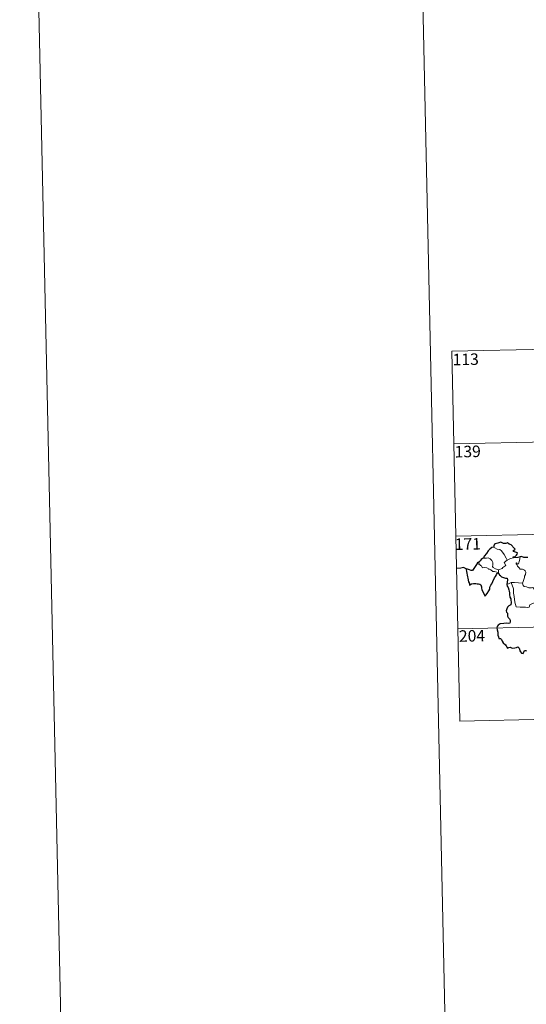
# Model space of a CAD drawing. Units: metres. Extents: x 647202 to 651721, y 748329 to 751396.
# Drawn here: x 647202 to 647532, y 750083 to 750724 of the extents above; entities that cross this region are included whole.
import ezdxf
from ezdxf.enums import TextEntityAlignment as Align

# ---------------------------------------------------------------- set-up
doc = ezdxf.new("R2010")
doc.units = ezdxf.units.M
doc.header["$MEASUREMENT"] = 0
doc.layers.add('Carátula', color=7, linetype='Continuous', lineweight=0)
doc.styles.add('Style-font002', font='font002.shx')

msp = doc.modelspace()

# ---------------------------------------------------------------- linework, layer by layer
at = {"layer": 'Carátula', "color": 7, "linetype": 'Continuous', "lineweight": 0}
for p, q in [((647483.25, 750508.095), (648012.813, 750519.642)), ((647483.25, 750508.095), (648012.813, 750519.642)), ((647483.25, 750508.095), (647485.877, 750387.654)), ((647483.25, 750508.095), (647485.877, 750387.654)), ((647484.563, 750447.876), (648014.122, 750459.425)), ((647484.563, 750447.876), (648014.122, 750459.425)), ((647485.877, 750387.654), (648015.439, 750399.201)), ((647485.877, 750387.654), (648015.439, 750399.201)), ((647485.877, 750387.654), (647488.502, 750267.214)), ((647485.877, 750387.654), (647488.502, 750267.214)), ((647487.189, 750327.436), (647928.491, 750337.059)), ((647487.189, 750327.436), (647928.491, 750337.059)), ((647488.502, 750267.214), (647929.804, 750276.839)), ((647488.502, 750267.214), (647929.804, 750276.839))]:
    msp.add_line(p, q, dxfattribs=at)
at = {"layer": 'Carátula', "color": 7, "linetype": 'Continuous', "lineweight": 0, "flags": 128}
for points in [[(647451.906, 751303.846), (647516.654, 748334.553)], [(647451.906, 751303.846), (647516.654, 748334.553)], [(647510.302, 750380.556), (647511.312, 750380.054), (647512.857, 750379.273), (647514.528, 750379.007), (647515.466, 750378.037), (647517.229, 750375.785), (647518.657, 750373.453), (647519.328, 750372.1)], [(647510.302, 750380.556), (647511.312, 750380.054), (647512.857, 750379.273), (647514.528, 750379.007), (647515.466, 750378.037), (647517.229, 750375.785), (647518.657, 750373.453), (647519.328, 750372.1)], [(647501.123, 750370.899), (647500.785, 750369.981), (647500.851, 750369.307), (647501.33, 750369.377), (647501.987, 750368.685), (647502.652, 750368.305), (647502.911, 750367.178), (647503.508, 750366.998), (647504.58, 750367.279), (647506.016, 750367.019), (647506.982, 750366.635), (647507.072, 750366.213), (647507.863, 750366.218), (647508.678, 750365.815), (647509.941, 750364.686), (647511.071, 750364.751), (647512.5, 750364.239), (647513.706, 750363.834)], [(647501.123, 750370.899), (647500.785, 750369.981), (647500.851, 750369.307), (647501.33, 750369.377), (647501.987, 750368.685), (647502.652, 750368.305), (647502.911, 750367.178), (647503.508, 750366.998), (647504.58, 750367.279), (647506.016, 750367.019), (647506.982, 750366.635), (647507.072, 750366.213), (647507.863, 750366.218), (647508.678, 750365.815), (647509.941, 750364.686), (647511.071, 750364.751), (647512.5, 750364.239), (647513.706, 750363.834)], [(647513.577, 750365.746), (647511.77, 750366.515), (647510.085, 750367.22), (647509.813, 750367.965), (647510, 750368.841), (647509.856, 750370.622), (647509.334, 750371.95), (647508.251, 750373.015), (647506.957, 750373.647), (647505.748, 750373.374), (647504.151, 750373.46), (647503.842, 750373.349)], [(647513.577, 750365.746), (647511.77, 750366.515), (647510.085, 750367.22), (647509.813, 750367.965), (647510, 750368.841), (647509.856, 750370.622), (647509.334, 750371.95), (647508.251, 750373.015), (647506.957, 750373.647), (647505.748, 750373.374), (647504.151, 750373.46), (647503.842, 750373.349)], [(647519.328, 750372.1), (647517.394, 750370.533), (647518.297, 750368.496), (647516.502, 750367.348), (647515.931, 750366.73), (647513.577, 750365.746)], [(647519.328, 750372.1), (647517.394, 750370.533), (647518.297, 750368.496), (647516.502, 750367.348), (647515.931, 750366.73), (647513.577, 750365.746)], [(647519.328, 750372.1), (647521.355, 750373.194)], [(647519.328, 750372.1), (647521.355, 750373.194)], [(647521.355, 750373.194), (647523.384, 750373.494)], [(647521.355, 750373.194), (647523.384, 750373.494)], [(647526.629, 750369.74), (647527.199, 750371.887), (647527.509, 750372.885), (647527.65, 750374.183)], [(647526.629, 750369.74), (647527.199, 750371.887), (647527.509, 750372.885), (647527.65, 750374.183)], [(647513.577, 750365.746), (647513.706, 750363.834)], [(647513.577, 750365.746), (647513.706, 750363.834)], [(647529.169, 750356.997), (647529.711, 750358.26), (647530.5, 750360.696), (647530.52, 750361.603), (647531.092, 750362.755), (647531.407, 750364.191), (647531.008, 750365.211), (647530.442, 750365.578), (647529.308, 750366.122), (647528.408, 750366.22), (647527.639, 750366.106), (647527.066, 750366.981), (647526.413, 750367.709), (647526.036, 750368.21), (647525.604, 750369.202), (647525.126, 750369.71), (647525.157, 750370.1), (647525.415, 750370.265), (647525.684, 750369.701), (647526.253, 750369.471), (647526.629, 750369.74)], [(647529.169, 750356.997), (647529.711, 750358.26), (647530.5, 750360.696), (647530.52, 750361.603), (647531.092, 750362.755), (647531.407, 750364.191), (647531.008, 750365.211), (647530.442, 750365.578), (647529.308, 750366.122), (647528.408, 750366.22), (647527.639, 750366.106), (647527.066, 750366.981), (647526.413, 750367.709), (647526.036, 750368.21), (647525.604, 750369.202), (647525.126, 750369.71), (647525.157, 750370.1), (647525.415, 750370.265), (647525.684, 750369.701), (647526.253, 750369.471), (647526.629, 750369.74)], [(647513.706, 750363.834), (647513.719, 750363.617), (647513.828, 750363.276)], [(647513.706, 750363.834), (647513.719, 750363.617), (647513.828, 750363.276)], [(647521.862, 750357.477), (647524.062, 750357.517), (647529.169, 750356.997)], [(647521.862, 750357.477), (647524.062, 750357.517), (647529.169, 750356.997)], [(647519.121, 750356.122), (647520.191, 750356.673), (647521.862, 750357.477)], [(647519.121, 750356.122), (647520.191, 750356.673), (647521.862, 750357.477)], [(647521.862, 750357.477), (647523.321, 750353.367), (647523.425, 750350.572), (647523.838, 750348.327), (647524.342, 750344.738), (647525.205, 750341.588), (647527.627, 750341.457), (647531.143, 750341.458), (647532.564, 750341.163), (647533.566, 750341.502), (647534.08, 750342.874), (647535.343, 750343.562), (647537.06, 750344.281), (647538.549, 750344.823)], [(647521.862, 750357.477), (647523.321, 750353.367), (647523.425, 750350.572), (647523.838, 750348.327), (647524.342, 750344.738), (647525.205, 750341.588), (647527.627, 750341.457), (647531.143, 750341.458), (647532.564, 750341.163), (647533.566, 750341.502), (647534.08, 750342.874), (647535.343, 750343.562), (647537.06, 750344.281), (647538.549, 750344.823)], [(647529.162, 750356.986), (647529.169, 750356.997), (647529.678, 750355.602), (647530.259, 750354.87), (647531.768, 750354.668), (647533.366, 750354.122), (647535.177, 750354.059), (647536.038, 750354.28), (647536.95, 750353.007)], [(647529.162, 750356.986), (647529.169, 750356.997), (647529.678, 750355.602), (647530.259, 750354.87), (647531.768, 750354.668), (647533.366, 750354.122), (647535.177, 750354.059), (647536.038, 750354.28), (647536.95, 750353.007)]]:
    msp.add_lwpolyline(points, dxfattribs=at)
at = {"layer": 'Carátula', "color": 7, "linetype": 'Continuous', "lineweight": 30, "flags": 128}
for points in [[(647523.384, 750373.494), (647523.159, 750374.148), (647524.488, 750374.496), (647525.377, 750375.275), (647525.849, 750376.026), (647525.98, 750376.834), (647524.747, 750377.308), (647523.289, 750377.803), (647523.099, 750378.222), (647524.525, 750379.159), (647523.877, 750379.772), (647521.824, 750381.985), (647520.622, 750382.527), (647519.374, 750383.266), (647518.458, 750382.898), (647516.859, 750382.95), (647515.197, 750383.688), (647514.441, 750383.627), (647513.267, 750383.094), (647511.551, 750382.676), (647511.036, 750382.376), (647510.65, 750381.387), (647510.644, 750380.944), (647510.302, 750380.556)], [(647523.384, 750373.494), (647523.159, 750374.148), (647524.488, 750374.496), (647525.377, 750375.275), (647525.849, 750376.026), (647525.98, 750376.834), (647524.747, 750377.308), (647523.289, 750377.803), (647523.099, 750378.222), (647524.525, 750379.159), (647523.877, 750379.772), (647521.824, 750381.985), (647520.622, 750382.527), (647519.374, 750383.266), (647518.458, 750382.898), (647516.859, 750382.95), (647515.197, 750383.688), (647514.441, 750383.627), (647513.267, 750383.094), (647511.551, 750382.676), (647511.036, 750382.376), (647510.65, 750381.387), (647510.644, 750380.944), (647510.302, 750380.556)], [(647510.302, 750380.556), (647509.271, 750380.258), (647507.883, 750379.262), (647506.973, 750378.068), (647505.788, 750376.36), (647504.302, 750374.574), (647503.842, 750373.349)], [(647510.302, 750380.556), (647509.271, 750380.258), (647507.883, 750379.262), (647506.973, 750378.068), (647505.788, 750376.36), (647504.302, 750374.574), (647503.842, 750373.349)], [(647501.123, 750370.899), (647499.833, 750370.399), (647499.756, 750369.928), (647498.971, 750368.688), (647498.052, 750367.386), (647497.157, 750366.05), (647496.699, 750365.295), (647495.908, 750365.314), (647494.776, 750365.746), (647493.548, 750366.18), (647492.501, 750366.456), (647492.479, 750366.024), (647492.699, 750364.778), (647493.003, 750363.646), (647493.28, 750362.331), (647493.482, 750361.213), (647493.596, 750360.404), (647494.196, 750357.976), (647494.639, 750356.775), (647494.668, 750356.004), (647494.808, 750355.771), (647495.43, 750356.219), (647495.997, 750356.688), (647497.309, 750356.77), (647498.929, 750356.768), (647499.75, 750356.701), (647500.582, 750356.568), (647501.443, 750356.419), (647502.012, 750356.022), (647502.461, 750354.687), (647502.548, 750353.864), (647502.821, 750352.972), (647503.216, 750351.969), (647504.246, 750349.894), (647504.671, 750348.929), (647505.027, 750348.77), (647505.37, 750349.317), (647506.204, 750350.376), (647507.352, 750352.085), (647507.952, 750353.245), (647508.034, 750354.503), (647508.559, 750355.844), (647509.213, 750356.706), (647509.923, 750358.202), (647511.107, 750360.496), (647511.733, 750361.372), (647512.034, 750362.004), (647512.282, 750362.785), (647512.653, 750363.286), (647513.211, 750363.501), (647513.828, 750363.276)], [(647501.123, 750370.899), (647499.833, 750370.399), (647499.756, 750369.928), (647498.971, 750368.688), (647498.052, 750367.386), (647497.157, 750366.05), (647496.699, 750365.295), (647495.908, 750365.314), (647494.776, 750365.746), (647493.548, 750366.18), (647492.501, 750366.456), (647492.479, 750366.024), (647492.699, 750364.778), (647493.003, 750363.646), (647493.28, 750362.331), (647493.482, 750361.213), (647493.596, 750360.404), (647494.196, 750357.976), (647494.639, 750356.775), (647494.668, 750356.004), (647494.808, 750355.771), (647495.43, 750356.219), (647495.997, 750356.688), (647497.309, 750356.77), (647498.929, 750356.768), (647499.75, 750356.701), (647500.582, 750356.568), (647501.443, 750356.419), (647502.012, 750356.022), (647502.461, 750354.687), (647502.548, 750353.864), (647502.821, 750352.972), (647503.216, 750351.969), (647504.246, 750349.894), (647504.671, 750348.929), (647505.027, 750348.77), (647505.37, 750349.317), (647506.204, 750350.376), (647507.352, 750352.085), (647507.952, 750353.245), (647508.034, 750354.503), (647508.559, 750355.844), (647509.213, 750356.706), (647509.923, 750358.202), (647511.107, 750360.496), (647511.733, 750361.372), (647512.034, 750362.004), (647512.282, 750362.785), (647512.653, 750363.286), (647513.211, 750363.501), (647513.828, 750363.276)], [(647503.842, 750373.349), (647503.166, 750373.089), (647502.399, 750372.505), (647501.784, 750371.522), (647501.123, 750370.899)], [(647503.842, 750373.349), (647503.166, 750373.089), (647502.399, 750372.505), (647501.784, 750371.522), (647501.123, 750370.899)], [(647527.65, 750374.183), (647526.275, 750373.802), (647523.384, 750373.494)], [(647527.65, 750374.183), (647526.275, 750373.802), (647523.384, 750373.494)], [(647532.808, 750373.777), (647531.531, 750373.75), (647530.135, 750373.861), (647528.593, 750374.355), (647527.65, 750374.183)], [(647532.808, 750373.777), (647531.531, 750373.75), (647530.135, 750373.861), (647528.593, 750374.355), (647527.65, 750374.183)], [(647492.501, 750366.456), (647490.759, 750367.273), (647489.19, 750366.81), (647486.038, 750366.627)], [(647492.501, 750366.456), (647490.759, 750367.273), (647489.19, 750366.81), (647486.038, 750366.627)], [(647513.828, 750363.276), (647514.208, 750362.297), (647514.633, 750362.35), (647514.724, 750362.004), (647515.628, 750361.244), (647516.899, 750360.682), (647518.125, 750360.386), (647519.342, 750360.315), (647519.433, 750359.159), (647519.31, 750357.724), (647519.121, 750356.122)], [(647513.828, 750363.276), (647514.208, 750362.297), (647514.633, 750362.35), (647514.724, 750362.004), (647515.628, 750361.244), (647516.899, 750360.682), (647518.125, 750360.386), (647519.342, 750360.315), (647519.433, 750359.159), (647519.31, 750357.724), (647519.121, 750356.122)], [(647519.121, 750356.122), (647519.325, 750355.15), (647519.985, 750354.157), (647520.445, 750352.779), (647520.598, 750351.892), (647520.707, 750350.751), (647520.735, 750349.765), (647520.905, 750347.908), (647521.59, 750346.891), (647521.664, 750346.175), (647521.781, 750344.43), (647521.612, 750343.038), (647521.168, 750342.666), (647520.29, 750342.253), (647519.528, 750341.492), (647518.997, 750340.323), (647518.653, 750339.155), (647518.822, 750338.131), (647519.395, 750337.469), (647519.457, 750336.753), (647519.466, 750335.592), (647519.958, 750334.682), (647520.754, 750333.755), (647521.144, 750333.056), (647521.241, 750331.898), (647521.035, 750331.084), (647520.094, 750330.897), (647518.648, 750330.936), (647517.049, 750330.868), (647514.804, 750330.505), (647513.394, 750329.681), (647512.688, 750328.93), (647512.569, 750327.979), (647512.785, 750326.637), (647513.081, 750325.238), (647513.22, 750324.383), (647513.237, 750323.151), (647513.568, 750322.218), (647513.835, 750321.06), (647515, 750321.097), (647515.656, 750320.456), (647516.102, 750319.361), (647516.604, 750318.203), (647518.143, 750316.941), (647518.568, 750316.31), (647518.978, 750315.361), (647519.581, 750314.744), (647520.322, 750315.151), (647521.178, 750315.395), (647522.006, 750315.07), (647522.972, 750314.732), (647524.154, 750314.871), (647525.382, 750315.256), (647526.303, 750315.566), (647527.144, 750314.789), (647527.32, 750314.171), (647527.406, 750313.046), (647527.933, 750312.266), (647528.542, 750311.422), (647529.65, 750311.363), (647529.955, 750311.618), (647530.253, 750312.809), (647530.53, 750313.26), (647531.323, 750313.313), (647531.884, 750312.856)], [(647519.121, 750356.122), (647519.325, 750355.15), (647519.985, 750354.157), (647520.445, 750352.779), (647520.598, 750351.892), (647520.707, 750350.751), (647520.735, 750349.765), (647520.905, 750347.908), (647521.59, 750346.891), (647521.664, 750346.175), (647521.781, 750344.43), (647521.612, 750343.038), (647521.168, 750342.666), (647520.29, 750342.253), (647519.528, 750341.492), (647518.997, 750340.323), (647518.653, 750339.155), (647518.822, 750338.131), (647519.395, 750337.469), (647519.457, 750336.753), (647519.466, 750335.592), (647519.958, 750334.682), (647520.754, 750333.755), (647521.144, 750333.056), (647521.241, 750331.898), (647521.035, 750331.084), (647520.094, 750330.897), (647518.648, 750330.936), (647517.049, 750330.868), (647514.804, 750330.505), (647513.394, 750329.681), (647512.688, 750328.93), (647512.569, 750327.979), (647512.785, 750326.637), (647513.081, 750325.238), (647513.22, 750324.383), (647513.237, 750323.151), (647513.568, 750322.218), (647513.835, 750321.06), (647515, 750321.097), (647515.656, 750320.456), (647516.102, 750319.361), (647516.604, 750318.203), (647518.143, 750316.941), (647518.568, 750316.31), (647518.978, 750315.361), (647519.581, 750314.744), (647520.322, 750315.151), (647521.178, 750315.395), (647522.006, 750315.07), (647522.972, 750314.732), (647524.154, 750314.871), (647525.382, 750315.256), (647526.303, 750315.566), (647527.144, 750314.789), (647527.32, 750314.171), (647527.406, 750313.046), (647527.933, 750312.266), (647528.542, 750311.422), (647529.65, 750311.363), (647529.955, 750311.618), (647530.253, 750312.809), (647530.53, 750313.26), (647531.323, 750313.313), (647531.884, 750312.856)]]:
    msp.add_lwpolyline(points, dxfattribs=at)
at = {"layer": 'Carátula', "color": 7, "linetype": 'Continuous', "lineweight": 0}
msp.add_3dface([(647266.712, 748329.101), (651720.649, 748426.214), (651655.907, 751395.519), (647201.97, 751298.407)], dxfattribs=at)
msp.add_3dface([(647266.712, 748329.101), (651720.649, 748426.214), (651655.907, 751395.519), (647201.97, 751298.407)], dxfattribs=at)

# ---------------------------------------------------------------- texts
at = {"layer": 'Carátula', "color": 7, "linetype": 'Continuous', "lineweight": 13, "style": 'Style-font002'}
for s, p in [('113', (647492.278, 750502.848)), ('113', (647492.278, 750502.848)), ('139', (647493.584, 750442.82)), ('139', (647493.584, 750442.82)), ('171', (647493.643, 750382.608)), ('171', (647493.643, 750382.608)), ('204', (647496.375, 750322.783)), ('204', (647496.375, 750322.783))]:
    msp.add_text(s, height=7.4999, rotation=1.24907, dxfattribs=at).set_placement(p, align=Align.MIDDLE_CENTER)

doc.saveas('drawing.dxf')
